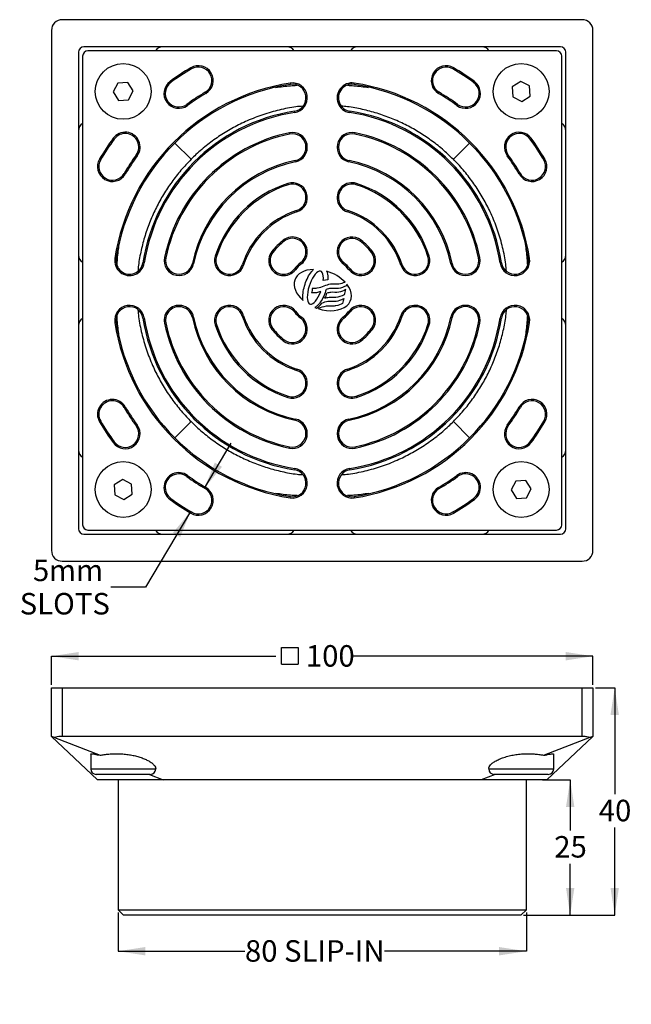
# Model space of a CAD drawing. Units: millimetres. Extents: x 139 to 365, y 46 to 410.
import ezdxf

# ---------------------------------------------------------------- set-up
doc = ezdxf.new("R2010")
doc.units = ezdxf.units.MM
doc.header["$LTSCALE"] = 2
doc.layers.add('DIMENSIONS', color=7, linetype='Continuous')
doc.styles.add('SLDTEXTSTYLE0', font='TXT', dxfattribs={"width": 0.7})
doc.dimstyles.new('SLDDIMSTYLE0', dxfattribs={"dimtxt": 10.075333, "dimasz": 4.233333, "dimexe": 0, "dimexo": 0.0625, "dimgap": 2.518833, "dimtad": 0, "dimtih": 1, "dimtoh": 1, "dimdec": 0, "dimlfac": 0.5, "dimrnd": 1e-09, "dimzin": 12, "dimdsep": 46, "dimtxsty": 'SLDTEXTSTYLE0', "dimsah": 1, "dimcen": 0.09, "dimadec": 0, "dimazin": 3, "dimtfac": 1, "dimtdec": 0, "dimtmove": 0, "dimatfit": 0, "dimfxl": 0, "dimfrac": 2, "dimtolj": 1, "dimtzin": 12, "dimarcsym": 0})
doc.dimstyles.new('SLDDIMSTYLE1', dxfattribs={"dimtxt": 10.075333, "dimasz": 4.233333, "dimexe": 0, "dimexo": 0.0625, "dimgap": 2.518833, "dimtad": 0, "dimtih": 1, "dimtoh": 1, "dimdec": 0, "dimlfac": 0.5, "dimrnd": 1e-09, "dimzin": 12, "dimdsep": 46, "dimtxsty": 'SLDTEXTSTYLE0', "dimsah": 1, "dimcen": 0.09, "dimadec": 0, "dimazin": 3, "dimtfac": 1, "dimtdec": 0, "dimtofl": 0, "dimtmove": 0, "dimatfit": 3, "dimfxl": 0, "dimfrac": 2, "dimtolj": 1, "dimtzin": 12, "dimarcsym": 0})

# ---------------------------------------------------------------- blocks, each defined once
blk = doc.blocks.new('_D')
at = {"layer": 'DIMENSIONS'}
for p, q in [((207.47, 237.12), (217.39, 253.77)), ((202.34, 228.51), (185.65, 200.5)), ((185.65, 200.5), (172.95, 200.5))]:
    blk.add_line(p, q, dxfattribs=at)
for points in [[(207.47, 237.12), (213.96, 244.99), (211.3, 246.57)], [(202.34, 228.51), (195.85, 220.65), (198.52, 219.06)]]:
    blk.add_solid(points, dxfattribs=at)
at = {"layer": 'DIMENSIONS', "attachment_point": 1, "style": 'SLDTEXTSTYLE0'}
for s, insert, char_height in [('5', (144.13, 210.73), 7.94), ('mm', (150.01, 210.73), 7.938), ('SLOTS', (139.24, 198.41), 7.938)]:
    blk.add_mtext(s, dxfattribs=dict(at, insert=insert, char_height=char_height))
blk = doc.blocks.new('_D_1')
at = {"layer": 'DIMENSIONS'}
for p, q in [((332.38, 129.43), (342.56, 129.43)), ((342.56, 129.43), (342.56, 110.72)), ((342.56, 79.43), (342.56, 98.4)), ((325.37, 79.43), (342.56, 79.43))]:
    blk.add_line(p, q, dxfattribs=at)
for points in [[(342.56, 129.43), (341.01, 119.35), (344.11, 119.35)], [(342.56, 79.43), (344.11, 89.51), (341.01, 89.51)]]:
    blk.add_solid(points, dxfattribs=at)
at = {"layer": 'DIMENSIONS', "insert": (336.68, 108.63), "char_height": 7.938, "attachment_point": 1, "style": 'SLDTEXTSTYLE0'}
blk.add_mtext('25', dxfattribs=at)
blk = doc.blocks.new('_D_2')
at = {"layer": 'DIMENSIONS'}
for p, q in [((351.97, 163.43), (359, 163.43)), ((359, 163.43), (359, 124.11)), ((359, 79.43), (359, 111.79)), ((325.37, 79.43), (359, 79.43))]:
    blk.add_line(p, q, dxfattribs=at)
for points in [[(359, 163.43), (357.45, 153.35), (360.55, 153.35)], [(359, 79.43), (360.55, 89.51), (357.45, 89.51)]]:
    blk.add_solid(points, dxfattribs=at)
at = {"layer": 'DIMENSIONS', "insert": (353.12, 122.03), "char_height": 7.938, "attachment_point": 1, "style": 'SLDTEXTSTYLE0'}
blk.add_mtext('40', dxfattribs=at)
blk = doc.blocks.new('_D_3')
at = {"layer": 'DIMENSIONS'}
for p, q in [((175.57, 80.43), (175.57, 66.1)), ((326.37, 80.43), (326.37, 66.1)), ((175.57, 66.1), (222.44, 66.1)), ((326.37, 66.1), (273.98, 66.1))]:
    blk.add_line(p, q, dxfattribs=at)
for points in [[(175.57, 66.1), (185.65, 64.55), (185.65, 67.65)], [(326.37, 66.1), (316.3, 67.65), (316.3, 64.55)]]:
    blk.add_solid(points, dxfattribs=at)
at = {"layer": 'DIMENSIONS', "insert": (222.44, 70.17), "char_height": 7.938, "attachment_point": 1, "style": 'SLDTEXTSTYLE0'}
blk.add_mtext('80 SLIP-IN', dxfattribs=at)
blk = doc.blocks.new('SW_SYMBOL_MOD_BOX')
at = {"layer": 'DIMENSIONS', "color": 0}
for p, q in [((400, 400), (400, 1600)), ((400, 1600), (1600, 1600)), ((1600, 1600), (1600, 400)), ((400, 400), (1600, 400))]:
    blk.add_line(p, q, dxfattribs=at)
blk = doc.blocks.new('_D_4')
at = {"layer": 'DIMENSIONS'}
for p, q in [((150.97, 164.43), (150.97, 175.06)), ((150.97, 175.06), (233.85, 175.06)), ((350.97, 175.06), (262.57, 175.06)), ((350.97, 164.43), (350.97, 175.06))]:
    blk.add_line(p, q, dxfattribs=at)
for points in [[(150.97, 175.06), (161.05, 173.51), (161.05, 176.61)], [(350.97, 175.06), (340.9, 176.61), (340.9, 173.51)]]:
    blk.add_solid(points, dxfattribs=at)
at = {"layer": 'DIMENSIONS', "xscale": 0.005115987592219986, "yscale": 0.005115987592219986, "zscale": 0.005115987592219986}
blk.add_blockref('SW_SYMBOL_MOD_BOX', (233.85, 170.05), dxfattribs=at)
at = {"layer": 'DIMENSIONS', "insert": (244.94, 179.14), "char_height": 7.938, "attachment_point": 1, "style": 'SLDTEXTSTYLE0'}
blk.add_mtext('100', dxfattribs=at)

msp = doc.modelspace()

# ---------------------------------------------------------------- linework, layer by layer
at = {"color": 7, "linetype": 'Continuous', "lineweight": 25}
for p, q in [((346.97, 410.14), (154.97, 410.14)), ((150.97, 406.14), (150.97, 214.14)), ((350.97, 214.14), (350.97, 406.14)), ((338.97, 400.14), (162.97, 400.14)), ((160.97, 398.14), (160.97, 222.14)), ((162.47, 396.64), (162.47, 223.63)), ((337.48, 398.64), (164.46, 398.64)), ((339.47, 223.63), (339.47, 396.64)), ((340.97, 222.14), (340.97, 398.14)), ((202.42, 392.37), (202.66, 391.95)), ((299.52, 392.37), (299.28, 391.95)), ((175.46, 386.74), (173.78, 383.45)), ((179.15, 386.93), (175.46, 386.74)), ((181.16, 383.83), (179.15, 386.93)), ((195.06, 386.95), (194.77, 387.35)), ((239.13, 386.73), (239.2, 386.24)), ((262.74, 386.24), (262.81, 386.73)), ((307.17, 387.35), (306.89, 386.95)), ((324.28, 387.33), (321.18, 385.32)), ((327.57, 385.65), (324.28, 387.33)), ((327.76, 381.95), (327.57, 385.65)), ((173.78, 383.45), (175.79, 380.35)), ((179.48, 380.53), (181.16, 383.83)), ((208.01, 382.9), (207.76, 383.32)), ((294.18, 383.32), (293.93, 382.9)), ((321.18, 385.32), (321.37, 381.63)), ((324.66, 379.95), (327.76, 381.95)), ((175.79, 380.35), (179.48, 380.53)), ((200.96, 378.85), (201.24, 378.45)), ((300.99, 378.85), (300.7, 378.45)), ((321.37, 381.63), (324.66, 379.95)), ((240.81, 375.86), (240.74, 376.34)), ((261.2, 376.34), (261.13, 375.86)), ((238.85, 368.39), (238.95, 367.91)), ((262.99, 367.91), (263.09, 368.39)), ((174.15, 366.05), (173.76, 366.34)), ((196.56, 364.55), (202.54, 358.57)), ((305.39, 364.55), (299.41, 358.57)), ((328.18, 366.34), (327.79, 366.05)), ((182.65, 359.86), (182.26, 360.15)), ((319.68, 360.15), (319.29, 359.86)), ((169.15, 358.44), (168.73, 358.69)), ((241.09, 357.62), (240.99, 358.1)), ((260.95, 358.1), (260.85, 357.62)), ((333.21, 358.69), (332.79, 358.44)), ((178.21, 353.1), (177.79, 353.35)), ((324.15, 353.35), (323.73, 353.1)), ((238.29, 349.65), (238.44, 349.19)), ((263.5, 349.19), (263.65, 349.65)), ((241.65, 339.18), (241.5, 339.64)), ((260.44, 339.64), (260.29, 339.18)), ((236.61, 328.74), (236.91, 328.35)), ((265.03, 328.35), (265.33, 328.74)), ((232.76, 324.2), (232.37, 324.5)), ((269.57, 324.5), (269.19, 324.2)), ((174.86, 321.9), (174.38, 321.98)), ((184.77, 320.37), (185.25, 320.3)), ((193.2, 322.16), (192.72, 322.26)), ((203.01, 320.12), (203.49, 320.02)), ((211.92, 322.67), (211.46, 322.82)), ((243.33, 320.03), (243.03, 320.42)), ((258.91, 320.42), (258.61, 320.03)), ((290.49, 322.82), (290.02, 322.67)), ((298.45, 320.02), (298.93, 320.12)), ((309.22, 322.26), (308.75, 322.16)), ((316.69, 320.3), (317.17, 320.37)), ((327.56, 321.98), (327.08, 321.9)), ((221.47, 319.6), (221.93, 319.46)), ((240.69, 318.07), (241.08, 317.78)), ((260.86, 317.78), (261.25, 318.07)), ((280.01, 319.46), (280.48, 319.6)), ((253.06, 314.05), (251.38, 313.76)), ((260.09, 312.42), (259.93, 311.86)), ((240.69, 302.2), (241.08, 302.5)), ((260.86, 302.5), (261.25, 302.2)), ((174.86, 298.37), (174.38, 298.3)), ((184.77, 299.9), (185.25, 299.98)), ((203.01, 300.16), (203.49, 300.26)), ((221.47, 300.67), (221.93, 300.82)), ((243.33, 300.24), (243.03, 299.86)), ((258.91, 299.86), (258.61, 300.24)), ((280.01, 300.82), (280.48, 300.67)), ((298.45, 300.26), (298.93, 300.16)), ((316.69, 299.98), (317.17, 299.9)), ((327.56, 298.3), (327.08, 298.37)), ((193.2, 298.12), (192.72, 298.02)), ((211.92, 297.6), (211.46, 297.46)), ((232.76, 296.07), (232.37, 295.78)), ((269.57, 295.78), (269.19, 296.07)), ((290.49, 297.46), (290.02, 297.6)), ((309.22, 298.02), (308.75, 298.12)), ((236.61, 291.53), (236.91, 291.92)), ((265.03, 291.92), (265.33, 291.53)), ((241.65, 281.09), (241.5, 280.63)), ((260.44, 280.63), (260.29, 281.09)), ((238.29, 270.62), (238.44, 271.08)), ((263.5, 271.08), (263.65, 270.62)), ((177.79, 266.93), (178.21, 267.17)), ((324.15, 266.93), (323.73, 267.17)), ((168.73, 261.58), (169.15, 261.83)), ((241.09, 262.65), (240.99, 262.18)), ((260.95, 262.18), (260.85, 262.65)), ((333.21, 261.58), (332.79, 261.83)), ((182.26, 260.12), (182.65, 260.41)), ((196.56, 255.72), (202.53, 261.7)), ((305.38, 255.72), (299.41, 261.7)), ((319.68, 260.12), (319.29, 260.41)), ((173.76, 253.93), (174.15, 254.22)), ((238.85, 251.88), (238.95, 252.36)), ((262.99, 252.36), (263.09, 251.88)), ((328.18, 253.93), (327.79, 254.22)), ((240.81, 244.42), (240.74, 243.94)), ((261.2, 243.94), (261.13, 244.42)), ((177.28, 240.33), (174.18, 238.32)), ((180.57, 238.65), (177.28, 240.33)), ((200.96, 241.42), (201.24, 241.82)), ((300.99, 241.42), (300.7, 241.82)), ((174.18, 238.32), (174.37, 234.63)), ((180.76, 234.95), (180.57, 238.65)), ((207.76, 236.95), (208.01, 237.37)), ((294.18, 236.95), (293.93, 237.37)), ((322.46, 239.74), (320.78, 236.45)), ((320.78, 236.45), (322.79, 233.35)), ((326.15, 239.93), (322.46, 239.74)), ((328.16, 236.83), (326.15, 239.93)), ((326.48, 233.53), (328.16, 236.83)), ((174.37, 234.63), (177.66, 232.95)), ((177.66, 232.95), (180.76, 234.95)), ((194.77, 232.93), (195.06, 233.32)), ((239.13, 233.55), (239.2, 234.03)), ((262.74, 234.03), (262.81, 233.55)), ((307.17, 232.93), (306.89, 233.32)), ((322.79, 233.35), (326.48, 233.53)), ((202.42, 227.9), (202.66, 228.32)), ((299.52, 227.9), (299.28, 228.32)), ((162.97, 220.14), (338.97, 220.14)), ((164.46, 221.64), (337.48, 221.64)), ((154.97, 210.14), (346.97, 210.14)), ((150.97, 145.43), (150.97, 163.43)), ((150.97, 163.43), (154.97, 163.43)), ((154.97, 163.43), (154.97, 145.43)), ((154.97, 163.43), (346.97, 163.43)), ((346.97, 145.43), (346.97, 163.43)), ((346.97, 163.43), (350.97, 163.43)), ((350.97, 163.43), (350.97, 145.43)), ((150.97, 145.43), (167.99, 129.43)), ((152.14, 144.98), (168.99, 138.45)), ((346.97, 145.43), (154.97, 145.43)), ((349.8, 144.98), (332.96, 138.45)), ((333.95, 129.43), (350.97, 145.43)), ((165.47, 138.94), (165.47, 133.43)), ((336.47, 133.43), (336.47, 138.93)), ((187.47, 131.43), (167.47, 131.43)), ((187.12, 131.43), (192.28, 129.43)), ((189.47, 133.43), (189.47, 133.55)), ((314.82, 131.43), (309.66, 129.43)), ((312.47, 133.55), (312.47, 133.43)), ((334.47, 131.43), (314.47, 131.43)), ((175.57, 129.43), (175.57, 81.43)), ((326.37, 81.43), (326.37, 129.43)), ((175.57, 81.43), (177.57, 79.43)), ((175.57, 81.43), (326.37, 81.43)), ((324.37, 79.43), (326.37, 81.43)), ((324.37, 79.43), (177.57, 79.43))]:
    msp.add_line(p, q, dxfattribs=at)
at = {"color": 8, "linetype": 'Continuous', "lineweight": 25}
for p, q in [((165.47, 133.43), (189.47, 133.43)), ((312.47, 133.43), (336.47, 133.43))]:
    msp.add_line(p, q, dxfattribs=at)
at = {"color": 7, "linetype": 'Continuous', "lineweight": 25}
for centre in [(177.47, 383.64), (324.47, 383.64), (177.47, 236.64), (324.47, 236.64)]:
    msp.add_circle(centre, 10.3, dxfattribs=at)
for centre, radius, start, end in [((154.97, 406.14), 4, 90, 180), ((346.97, 406.14), 4, 0, 90), ((162.97, 398.14), 2, 90, 180), ((191.97, 397.14), 3, 90, 150), ((237.97, 397.14), 3, 30, 90), ((263.97, 397.14), 3, 90, 150), ((309.97, 397.14), 3, 30, 90), ((338.97, 398.14), 2, 0, 90), ((205.21, 387.64), 5.5, 300.5584, 120.5584), ((296.73, 387.64), 5.5, 59.4416, 239.4416), ((250.97, 310.14), 95.5, 120.5584, 126.051), ((250.97, 310.14), 95.01, 120.5584, 126.051), ((205.21, 387.64), 5.01, 300.5584, 120.5584), ((296.73, 387.64), 5.01, 59.4416, 239.4416), ((250.97, 310.14), 95.01, 53.949, 59.4416), ((250.97, 310.14), 95.5, 53.949, 59.4416), ((250.97, 310.14), 77.5, 98.7879, 171.2121), ((250.97, 310.14), 77.01, 98.7879, 171.2121), ((198.01, 382.9), 5.5, 126.051, 306.051), ((198.01, 382.9), 5.01, 126.051, 306.051), ((239.97, 381.29), 5.5, 278.7879, 98.7879), ((239.97, 381.29), 5.01, 278.7879, 98.7879), ((261.97, 381.29), 5.5, 81.2121, 261.2121), ((261.97, 381.29), 5.01, 81.2121, 261.2121), ((250.97, 310.14), 77.01, 8.7879, 81.2121), ((250.97, 310.14), 77.5, 8.7879, 81.2121), ((303.94, 382.9), 5.5, 233.949, 53.949), ((303.94, 382.9), 5.01, 233.949, 53.949), ((250.97, 310.14), 84.99, 120.5584, 126.051), ((250.97, 310.14), 84.5, 120.5584, 126.051), ((250.97, 310.14), 84.5, 53.949, 59.4416), ((250.97, 310.14), 84.99, 53.949, 59.4416), ((250.97, 310.14), 66.99, 98.7879, 171.2121), ((250.97, 310.14), 66.5, 98.7879, 171.2121), ((250.97, 310.14), 66.5, 8.7879, 81.2121), ((250.97, 310.14), 66.99, 8.7879, 81.2121), ((163.97, 369.14), 3, 120, 180), ((337.97, 369.14), 3, 0, 60), ((178.21, 363.1), 5.5, 323.949, 143.949), ((178.21, 363.1), 5.01, 323.949, 143.949), ((250.97, 310.14), 59.5, 101.7536, 168.2464), ((250.97, 310.14), 59.01, 101.7536, 168.2464), ((239.97, 363), 5.5, 281.7536, 101.7536), ((239.97, 363), 5.01, 281.7536, 101.7536), ((261.97, 363), 5.5, 78.2464, 258.2464), ((261.97, 363), 5.01, 78.2464, 258.2464), ((250.97, 310.14), 59.01, 11.7536, 78.2464), ((250.97, 310.14), 59.5, 11.7536, 78.2464), ((323.74, 363.1), 5.5, 36.051, 216.051), ((323.74, 363.1), 5.01, 36.051, 216.051), ((250.97, 310.14), 95.5, 143.949, 149.4416), ((250.97, 310.14), 95.01, 143.949, 149.4416), ((250.97, 310.14), 95.01, 30.5584, 36.051), ((250.97, 310.14), 95.5, 30.5584, 36.051), ((250.97, 310.14), 84.99, 143.949, 149.4416), ((250.97, 310.14), 84.99, 30.5584, 36.051), ((173.47, 355.89), 5.5, 149.4416, 329.4416), ((173.47, 355.89), 5.01, 149.4416, 329.4416), ((250.97, 310.14), 84.5, 143.949, 149.4416), ((250.97, 310.14), 48.99, 101.7536, 168.2464), ((250.97, 310.14), 48.5, 101.7536, 168.2464), ((250.97, 310.14), 48.5, 11.7536, 78.2464), ((250.97, 310.14), 48.99, 11.7536, 78.2464), ((250.97, 310.14), 84.5, 30.5584, 36.051), ((328.47, 355.89), 5.5, 210.5584, 30.5584), ((328.47, 355.89), 5.01, 210.5584, 30.5584), ((250.97, 310.14), 41.5, 107.7916, 162.2084), ((250.97, 310.14), 41.01, 107.7916, 162.2084), ((239.97, 344.41), 5.5, 287.7916, 107.7916), ((239.97, 344.41), 5.01, 287.7916, 107.7916), ((261.97, 344.41), 5.5, 72.2084, 252.2084), ((261.97, 344.41), 5.01, 72.2084, 252.2084), ((250.97, 310.14), 41.01, 17.7916, 72.2084), ((250.97, 310.14), 41.5, 17.7916, 72.2084), ((250.97, 310.14), 30.99, 107.7916, 162.2084), ((250.97, 310.14), 30.5, 107.7916, 162.2084), ((250.97, 310.14), 30.5, 17.7916, 72.2084), ((250.97, 310.14), 30.99, 17.7916, 72.2084), ((250.97, 310.14), 23.5, 127.6699, 142.3301), ((250.97, 310.14), 23.01, 127.6699, 142.3301), ((239.97, 324.38), 5.5, 307.6699, 127.6699), ((239.97, 324.38), 5.01, 307.6699, 127.6699), ((261.97, 324.38), 5.5, 52.3301, 232.3301), ((261.97, 324.38), 5.01, 52.3301, 232.3301), ((250.97, 310.14), 23.01, 37.6699, 52.3301), ((250.97, 310.14), 23.5, 37.6699, 52.3301), ((236.72, 321.14), 5.5, 142.3301, 322.3301), ((236.72, 321.14), 5.01, 142.3301, 322.3301), ((265.22, 321.14), 5.5, 217.6699, 37.6699), ((265.22, 321.14), 5.01, 217.6699, 37.6699), ((163.97, 323.14), 3, 180, 240), ((179.82, 321.14), 5.5, 171.2121, 351.2121), ((179.82, 321.14), 5.01, 171.2121, 351.2121), ((198.1, 321.14), 5.5, 168.2464, 348.2464), ((198.1, 321.14), 5.01, 168.2464, 348.2464), ((216.69, 321.14), 5.5, 162.2084, 342.2084), ((216.69, 321.14), 5.01, 162.2084, 342.2084), ((250.97, 310.14), 12.99, 127.6699, 142.3301), ((250.97, 310.14), 12.5, 127.6699, 142.3301), ((250.97, 310.14), 12.5, 37.6699, 52.3301), ((250.97, 310.14), 12.99, 37.6699, 52.3301), ((285.25, 321.14), 5.5, 197.7916, 17.7916), ((285.25, 321.14), 5.01, 197.7916, 17.7916), ((303.84, 321.14), 5.5, 191.7536, 11.7536), ((303.84, 321.14), 5.01, 191.7536, 11.7536), ((322.13, 321.14), 5.5, 188.7879, 8.7879), ((322.13, 321.14), 5.01, 188.7879, 8.7879), ((337.97, 323.14), 3, 300, 0), ((266.04, 305.64), 19.36, 163.9305, 169.3505), ((247.89, 309.85), 4.8, 327.7017, 351.1165), ((244.63, 313.52), 15.39, 341.3614, 348.5311), ((245.58, 309.1), 6.4, 301.0075, 325.2964), ((276.4, 301.42), 18.4, 161.7928, 167.6625), ((179.82, 299.14), 5.5, 8.7879, 188.7879), ((179.82, 299.14), 5.01, 8.7879, 188.7879), ((198.1, 299.14), 5.5, 11.7536, 191.7536), ((198.1, 299.14), 5.01, 11.7536, 191.7536), ((216.69, 299.14), 5.5, 17.7916, 197.7916), ((216.69, 299.14), 5.01, 17.7916, 197.7916), ((236.72, 299.14), 5.5, 37.6699, 217.6699), ((236.72, 299.14), 5.01, 37.6699, 217.6699), ((250.97, 310.14), 12.99, 217.6699, 232.3301), ((250.97, 310.14), 12.5, 217.6699, 232.3301), ((250.97, 310.14), 12.5, 307.6699, 322.3301), ((250.97, 310.14), 12.99, 307.6699, 322.3301), ((265.22, 299.14), 5.5, 322.3301, 142.3301), ((265.22, 299.14), 5.01, 322.3301, 142.3301), ((285.25, 299.14), 5.5, 342.2084, 162.2084), ((285.25, 299.14), 5.01, 342.2084, 162.2084), ((303.84, 299.14), 5.5, 348.2464, 168.2464), ((303.84, 299.14), 5.01, 348.2464, 168.2464), ((322.13, 299.14), 5.5, 351.2121, 171.2121), ((322.13, 299.14), 5.01, 351.2121, 171.2121), ((163.97, 297.14), 3, 120, 180), ((250.97, 310.14), 77.5, 188.7879, 261.2121), ((250.97, 310.14), 77.01, 188.7879, 261.2121), ((250.97, 310.14), 66.99, 188.7879, 261.2121), ((250.97, 310.14), 66.5, 188.7879, 261.2121), ((250.97, 310.14), 48.99, 191.7536, 258.2464), ((250.97, 310.14), 48.5, 191.7536, 258.2464), ((250.97, 310.14), 30.99, 197.7916, 252.2084), ((250.97, 310.14), 30.5, 197.7916, 252.2084), ((239.97, 295.89), 5.5, 232.3301, 52.3301), ((239.97, 295.89), 5.01, 232.3301, 52.3301), ((261.97, 295.89), 5.5, 127.6699, 307.6699), ((261.97, 295.89), 5.01, 127.6699, 307.6699), ((250.97, 310.14), 30.5, 287.7916, 342.2084), ((250.97, 310.14), 30.99, 287.7916, 342.2084), ((250.97, 310.14), 48.5, 281.7536, 348.2464), ((250.97, 310.14), 48.99, 281.7536, 348.2464), ((250.97, 310.14), 66.5, 278.7879, 351.2121), ((250.97, 310.14), 66.99, 278.7879, 351.2121), ((250.97, 310.14), 77.01, 278.7879, 351.2121), ((250.97, 310.14), 77.5, 278.7879, 351.2121), ((337.97, 297.14), 3, 0, 60), ((250.97, 310.14), 59.5, 191.7536, 258.2464), ((250.97, 310.14), 59.01, 191.7536, 258.2464), ((250.97, 310.14), 41.5, 197.7916, 252.2084), ((250.97, 310.14), 41.01, 197.7916, 252.2084), ((250.97, 310.14), 23.5, 217.6699, 232.3301), ((250.97, 310.14), 23.01, 217.6699, 232.3301), ((250.97, 310.14), 59.01, 281.7536, 348.2464), ((250.97, 310.14), 59.5, 281.7536, 348.2464), ((250.97, 310.14), 41.01, 287.7916, 342.2084), ((250.97, 310.14), 41.5, 287.7916, 342.2084), ((250.97, 310.14), 23.01, 307.6699, 322.3301), ((250.97, 310.14), 23.5, 307.6699, 322.3301), ((239.97, 275.86), 5.5, 252.2084, 72.2084), ((239.97, 275.86), 5.01, 252.2084, 72.2084), ((261.97, 275.86), 5.5, 107.7916, 287.7916), ((261.97, 275.86), 5.01, 107.7916, 287.7916), ((173.47, 264.38), 5.5, 30.5584, 210.5584), ((173.47, 264.38), 5.01, 30.5584, 210.5584), ((328.47, 264.38), 5.5, 329.4416, 149.4416), ((328.47, 264.38), 5.01, 329.4416, 149.4416), ((250.97, 310.14), 84.99, 210.5584, 216.051), ((250.97, 310.14), 84.5, 210.5584, 216.051), ((250.97, 310.14), 84.5, 323.949, 329.4416), ((250.97, 310.14), 84.99, 323.949, 329.4416), ((250.97, 310.14), 95.01, 210.5584, 216.051), ((239.97, 257.27), 5.5, 258.2464, 78.2464), ((239.97, 257.27), 5.01, 258.2464, 78.2464), ((261.97, 257.27), 5.5, 101.7536, 281.7536), ((261.97, 257.27), 5.01, 101.7536, 281.7536), ((250.97, 310.14), 95.01, 323.949, 329.4416), ((250.97, 310.14), 95.5, 210.5584, 216.051), ((178.21, 257.17), 5.5, 216.051, 36.051), ((178.21, 257.17), 5.01, 216.051, 36.051), ((323.74, 257.17), 5.5, 143.949, 323.949), ((323.74, 257.17), 5.01, 143.949, 323.949), ((250.97, 310.14), 95.5, 323.949, 329.4416), ((163.97, 251.14), 3, 180, 240), ((337.97, 251.14), 3, 300, 0), ((239.97, 238.98), 5.5, 261.2121, 81.2121), ((239.97, 238.98), 5.01, 261.2121, 81.2121), ((261.97, 238.98), 5.5, 98.7879, 278.7879), ((261.97, 238.98), 5.01, 98.7879, 278.7879), ((198.01, 237.37), 5.5, 53.949, 233.949), ((198.01, 237.37), 5.01, 53.949, 233.949), ((250.97, 310.14), 84.99, 233.949, 239.4416), ((250.97, 310.14), 84.5, 233.949, 239.4416), ((250.97, 310.14), 84.5, 300.5584, 306.051), ((250.97, 310.14), 84.99, 300.5584, 306.051), ((303.94, 237.37), 5.5, 306.051, 126.051), ((303.94, 237.37), 5.01, 306.051, 126.051), ((205.21, 232.64), 5.5, 239.4416, 59.4416), ((205.21, 232.64), 5.01, 239.4416, 59.4416), ((296.73, 232.64), 5.5, 120.5584, 300.5584), ((296.73, 232.64), 5.01, 120.5584, 300.5584), ((250.97, 310.14), 95.5, 233.949, 239.4416), ((250.97, 310.14), 95.01, 233.949, 239.4416), ((250.97, 310.14), 95.01, 300.5584, 306.051), ((250.97, 310.14), 95.5, 300.5584, 306.051), ((162.97, 222.14), 2, 180, 270), ((338.97, 222.14), 2, 270, 0), ((191.97, 223.14), 3, 210, 270), ((237.97, 223.14), 3, 270, 330), ((263.97, 223.14), 3, 210, 270), ((309.97, 223.14), 3, 270, 330), ((154.97, 214.14), 4, 180, 270), ((346.97, 214.14), 4, 270, 0), ((167.47, 133.43), 2, 180, 270), ((187.47, 133.43), 2, 270, 0), ((314.47, 133.43), 2, 180, 270), ((334.47, 133.43), 2, 270, 0)]:
    msp.add_arc(centre, radius, start, end, dxfattribs=at)
for centre, major_axis, ratio, start_param, end_param in [((164.48, 396.63), (-1.42, 1.42), 0.992433, 5.501585, 7.064785), ((337.46, 396.63), (1.42, 1.42), 0.992433, 5.501585, 7.064785), ((251.18, 310.29), (-10.31, 3.77), 0.643176, 5.267745, 7.324938), ((248.44, 311.17), (1.95, 6.07), 0.369966, 5.268735, 10.871574), ((251.18, 310.29), (-10.31, 3.77), 0.643176, 4.049184, 4.808947), ((251.18, 310.29), (-10.31, 3.77), 0.643176, 1.638958, 3.942005), ((251.18, 310.29), (-10.31, 3.77), 0.643176, 1.52533, 1.582676), ((164.48, 223.64), (-1.42, -1.42), 0.992433, 5.501585, 7.064785), ((337.46, 223.64), (1.42, -1.42), 0.992433, 5.501585, 7.064785)]:
    msp.add_ellipse(centre, major_axis=major_axis, ratio=ratio, start_param=start_param, end_param=end_param, dxfattribs=at)
at = {"color": 8, "linetype": 'Continuous', "lineweight": 25}
for points, knots in [([(233.76, 385.12), (235.59, 385.36), (238.2, 385.72), (240.84, 385.87), (241.63, 385.92)], [0, 0, 0, 0, 0.697964, 1, 1, 1, 1]), ([(260.27, 385.92), (261.08, 385.87), (263.7, 385.72), (266.31, 385.37), (268.11, 385.12)], [0, 0, 0, 0, 0.308484, 1, 1, 1, 1]), ([(175.19, 319.43), (175.23, 320.24), (175.39, 322.87), (175.74, 325.48), (175.98, 327.28)], [0, 0, 0, 0, 0.308484, 1, 1, 1, 1]), ([(325.95, 327.34), (326.2, 325.52), (326.55, 322.91), (326.71, 320.27), (326.75, 319.48)], [0, 0, 0, 0, 0.697964, 1, 1, 1, 1]), ([(175.99, 292.93), (175.74, 294.75), (175.39, 297.37), (175.23, 300), (175.19, 300.8)], [0, 0, 0, 0, 0.697964, 1, 1, 1, 1]), ([(326.76, 300.84), (326.71, 300.03), (326.56, 297.4), (326.2, 294.8), (325.96, 292.99)], [0, 0, 0, 0, 0.308484, 1, 1, 1, 1]), ([(241.68, 234.35), (240.87, 234.4), (238.24, 234.55), (235.63, 234.9), (233.83, 235.15)], [0, 0, 0, 0, 0.308484, 1, 1, 1, 1]), ([(268.18, 235.16), (266.35, 234.91), (263.74, 234.55), (261.11, 234.4), (260.31, 234.35)], [0, 0, 0, 0, 0.697964, 1, 1, 1, 1])]:
    msp.add_open_spline(points, degree=3, knots=knots, dxfattribs=at)
at = {"color": 7, "linetype": 'Continuous', "lineweight": 25}
for points, knots in [([(243.85, 378.19), (242.98, 378.12), (240.02, 377.87), (235.07, 376.84), (229.06, 375.14), (223.42, 372.94), (218.15, 370.35), (213.27, 367.41), (208.64, 364.08), (205.09, 361.07), (203.13, 359.16), (202.54, 358.57)], [0, 0, 0, 0, 0.05541, 0.18977, 0.324471, 0.458904, 0.580606, 0.702745, 0.824875, 0.946564, 1, 1, 1, 1]), ([(299.4, 358.58), (298.08, 359.84), (295.42, 362.38), (291.06, 365.76), (286.48, 368.8), (281.64, 371.47), (276.56, 373.75), (271.27, 375.64), (265.83, 377.06), (261.41, 377.94), (258.78, 378.14), (258.04, 378.2)], [0, 0, 0, 0, 0.117202, 0.2348, 0.352403, 0.469612, 0.590136, 0.711086, 0.831983, 0.952436, 1, 1, 1, 1]), ([(202.53, 358.57), (201.26, 357.24), (198.73, 354.58), (195.35, 350.22), (192.31, 345.64), (189.63, 340.8), (187.35, 335.73), (185.47, 330.44), (184.05, 325), (183.17, 320.58), (182.96, 317.95), (182.91, 317.21)], [0, 0, 0, 0, 0.117202, 0.2348, 0.352403, 0.469612, 0.590136, 0.711086, 0.831983, 0.952436, 1, 1, 1, 1]), ([(319.03, 317.26), (318.95, 318.13), (318.71, 321.09), (317.67, 326.04), (315.98, 332.05), (313.78, 337.69), (311.18, 342.96), (308.25, 347.84), (304.91, 352.47), (301.91, 356.02), (299.99, 357.97), (299.41, 358.57)], [0, 0, 0, 0, 0.05541, 0.18977, 0.324471, 0.458904, 0.580606, 0.702745, 0.824875, 0.946564, 1, 1, 1, 1]), ([(243.88, 306.47), (243.84, 306.75), (243.75, 307.78), (243.9, 309.76), (244.56, 312.43), (245.61, 314.98), (246.7, 316.75), (247.48, 317.61), (247.77, 317.89), (247.8, 317.91)], [0.567172, 0.567172, 0.567172, 0.567172, 0.715994, 1.108693, 1.501392, 1.894092, 2.286791, 2.48314, 2.505017, 2.505017, 2.505017, 2.505017]), ([(252.6, 317.25), (252.61, 317.22), (252.77, 316.86), (252.98, 316.14), (253.09, 315.1), (253.08, 314.38), (253.06, 314.05)], [5.3400924, 5.3400924, 5.3400924, 5.3400924, 5.3578978, 5.5542473, 5.7505969, 5.9082916, 5.9082916, 5.9082916, 5.9082916]), ([(247.44, 311), (248.01, 311), (249.49, 310.98), (251.65, 311.78), (254.23, 312.82), (256.94, 312.4), (258.68, 312.96), (259.43, 313.19)], [0, 0, 0, 0, 0.139178, 0.35735, 0.556652, 0.809347, 1, 1, 1, 1]), ([(250.42, 309.7), (249.89, 309.52), (248.79, 309.17), (247.63, 309.2), (247.02, 309.22)], [0, 0, 0, 0, 0.1249084, 0.2607407, 0.2607407, 0.2607407, 0.2607407]), ([(252.42, 310.48), (252.36, 310.29), (252.04, 309.23), (251.27, 307.35), (250.18, 305.58), (249.18, 304.48), (248.61, 304.03), (248.29, 303.85), (248.28, 303.84)], [3.531715, 3.531715, 3.531715, 3.531715, 3.614352, 4.007051, 4.39975, 4.5961, 4.792449, 4.795026, 4.795026, 4.795026, 4.795026]), ([(259.93, 311.86), (258.95, 311.43), (257.08, 310.61), (254.43, 311.1), (252.97, 310.66), (252.42, 310.48)], [0.4196095, 0.4196095, 0.4196095, 0.4196095, 0.6549592, 0.8701867, 1, 1, 1, 1]), ([(259.72, 310.46), (258.86, 310.05), (257.09, 309.19), (254.58, 309.6), (253.13, 309.23), (252.63, 309.11)], [0, 0, 0, 0, 0.384568, 0.792142, 1, 1, 1, 1]), ([(250.84, 305.46), (251.58, 305.76), (253.27, 306.44), (256.15, 305.82), (258, 306.72), (258.92, 307.17)], [0, 0, 0, 0, 0.281497, 0.64305, 1, 1, 1, 1]), ([(251.95, 307.28), (252.46, 307.43), (253.78, 307.81), (256.32, 307.44), (258.17, 308.19), (259.22, 308.61)], [0, 0, 0, 0, 0.211351, 0.55231, 1, 1, 1, 1]), ([(182.92, 303.01), (182.99, 302.15), (183.24, 299.19), (184.27, 294.24), (185.97, 288.22), (188.16, 282.58), (190.76, 277.32), (193.69, 272.43), (197.03, 267.8), (200.03, 264.26), (201.95, 262.3), (202.53, 261.7)], [0, 0, 0, 0, 0.05541, 0.18977, 0.324471, 0.458904, 0.580606, 0.702745, 0.824875, 0.946564, 1, 1, 1, 1]), ([(258.42, 305.35), (257.79, 305.01), (257.04, 304.6), (254.83, 304.29), (252.24, 304.51), (250.4, 303.79), (249.46, 303.42)], [0, 0, 0, 0, 0.399906, 0.472914, 0.730078, 1, 1, 1, 1]), ([(299.41, 261.7), (300.68, 263.03), (303.21, 265.69), (306.59, 270.05), (309.63, 274.63), (312.31, 279.47), (314.59, 284.54), (316.48, 289.83), (317.89, 295.27), (318.77, 299.7), (318.98, 302.32), (319.04, 303.07)], [0, 0, 0, 0, 0.117202, 0.2348, 0.352403, 0.469612, 0.590136, 0.711086, 0.831983, 0.952436, 1, 1, 1, 1]), ([(202.54, 261.7), (203.87, 260.43), (206.53, 257.89), (210.88, 254.52), (215.46, 251.48), (220.3, 248.8), (225.38, 246.52), (230.67, 244.63), (236.11, 243.21), (240.53, 242.33), (243.16, 242.13), (243.9, 242.07)], [0, 0, 0, 0, 0.117202, 0.2348, 0.352403, 0.469612, 0.590136, 0.711086, 0.831983, 0.952436, 1, 1, 1, 1]), ([(258.1, 242.08), (258.96, 242.15), (261.92, 242.4), (266.87, 243.43), (272.88, 245.13), (278.52, 247.33), (283.79, 249.93), (288.67, 252.86), (293.31, 256.19), (296.85, 259.2), (298.81, 261.11), (299.41, 261.7)], [0, 0, 0, 0, 0.05541, 0.18977, 0.324471, 0.458904, 0.580606, 0.702745, 0.824875, 0.946564, 1, 1, 1, 1]), ([(152.14, 144.98), (151.86, 145.08), (151.31, 145.29), (151, 145.42), (150.98, 145.43), (150.97, 145.43)], [0, 0, 0, 0, 0.420833, 0.842453, 1, 1, 1, 1]), ([(154.97, 145.43), (154.54, 145.41), (153.69, 145.38), (152.74, 145.18), (152.29, 145.03), (152.14, 144.98)], [0, 0, 0, 0, 0.402537, 0.804565, 1, 1, 1, 1]), ([(349.8, 144.98), (349.46, 145.08), (348.79, 145.29), (347.75, 145.42), (347.14, 145.43), (346.97, 145.43)], [0, 0, 0, 0, 0.420833, 0.842453, 1, 1, 1, 1]), ([(350.97, 145.43), (350.93, 145.41), (350.85, 145.38), (350.35, 145.18), (349.93, 145.03), (349.8, 144.98)], [0, 0, 0, 0, 0.402537, 0.804565, 1, 1, 1, 1]), ([(165.48, 138.94), (165.48, 138.94), (165.42, 139.01), (165.62, 139.04), (166.06, 139.03), (166.84, 138.91), (167.81, 138.71), (168.61, 138.54), (168.99, 138.45)], [0, 0, 0, 0, 0.009641, 0.214285, 0.418943, 0.620527, 0.822147, 1, 1, 1, 1]), ([(168.99, 138.45), (169.47, 138.55), (170.43, 138.74), (172.14, 138.94), (173.98, 139.04), (175.9, 139.05), (177.85, 138.93), (179.75, 138.69), (181.57, 138.35), (183.29, 137.9), (184.87, 137.35), (186.3, 136.71), (187.53, 136), (188.52, 135.24), (189.19, 134.47), (189.46, 133.9), (189.46, 133.62), (189.46, 133.55)], [0, 0, 0, 0, 0.067812, 0.135612, 0.20352, 0.271419, 0.337537, 0.403661, 0.469142, 0.534643, 0.602952, 0.671283, 0.74508, 0.818886, 0.897227, 0.975547, 1, 1, 1, 1]), ([(312.5, 133.55), (312.53, 133.77), (312.57, 134.2), (313.13, 134.94), (313.98, 135.7), (315.18, 136.46), (316.69, 137.2), (318.48, 137.85), (320.43, 138.37), (322.48, 138.74), (324.51, 138.96), (326.49, 139.05), (328.37, 139.03), (330.13, 138.91), (331.68, 138.71), (332.55, 138.54), (332.96, 138.45)], [0, 0, 0, 0, 0.0761784, 0.1498726, 0.2235765, 0.3017819, 0.3799668, 0.4575452, 0.5350838, 0.606706, 0.678311, 0.7447834, 0.8112605, 0.8767394, 0.9422295, 1, 1, 1, 1]), ([(332.96, 138.45), (333.39, 138.55), (334.27, 138.74), (335.28, 138.94), (336, 139.04), (336.42, 139.05), (336.44, 138.97), (336.45, 138.93)], [0, 0, 0, 0, 0.2088, 0.417562, 0.626659, 0.835727, 1, 1, 1, 1]), ([(170.56, 129.43), (170.04, 129.43), (169.01, 129.43), (168.14, 129.43), (168.03, 129.43), (167.97, 129.43)], [0, 0, 0, 0, 0.33374, 0.666299, 1, 1, 1, 1]), ([(192.28, 129.43), (190.58, 129.43), (187.18, 129.43), (182.71, 129.43), (178.76, 129.43), (175.39, 129.43), (172.58, 129.43), (171.23, 129.43), (170.56, 129.43)], [0, 0, 0, 0, 0.166895, 0.333116, 0.5, 0.666872, 0.833094, 1, 1, 1, 1]), ([(230.4, 129.43), (228.03, 129.43), (223.28, 129.43), (216.42, 129.43), (209.83, 129.43), (203.56, 129.43), (197.65, 129.43), (194.07, 129.43), (192.28, 129.43)], [0, 0, 0, 0, 0.166895, 0.333116, 0.5, 0.666872, 0.833094, 1, 1, 1, 1]), ([(271.54, 129.43), (269.28, 129.43), (264.78, 129.43), (257.9, 129.43), (250.97, 129.43), (244.04, 129.43), (237.16, 129.43), (232.66, 129.43), (230.4, 129.43)], [0, 0, 0, 0, 0.1668672, 0.3331445, 0.4999999, 0.6668436, 0.8331208, 1, 1, 1, 1]), ([(309.66, 129.43), (307.87, 129.43), (304.29, 129.43), (298.38, 129.43), (292.12, 129.43), (285.52, 129.43), (278.66, 129.43), (273.92, 129.43), (271.54, 129.43)], [0, 0, 0, 0, 0.1668946, 0.3331164, 0.4999999, 0.6668724, 0.8330942, 1, 1, 1, 1]), ([(331.38, 129.43), (330.71, 129.43), (329.37, 129.43), (326.55, 129.43), (323.18, 129.43), (319.23, 129.43), (314.76, 129.43), (311.36, 129.43), (309.66, 129.43)], [0, 0, 0, 0, 0.1668946, 0.3331164, 0.4999999, 0.6668724, 0.8330942, 1, 1, 1, 1]), ([(333.97, 129.43), (333.97, 129.43), (334.07, 129.43), (333.73, 129.43), (332.95, 129.43), (331.91, 129.43), (331.38, 129.43)], [0, 0, 0, 0, 0.000015, 0.333698, 0.666247, 1, 1, 1, 1])]:
    msp.add_open_spline(points, degree=3, knots=knots, dxfattribs=at)

# ---------------------------------------------------------------- dimensions: what is measured, and where the dimension line sits
at = {"layer": 'DIMENSIONS'}
dim = msp.add_linear_dim(base=(202.34, 228.51), p1=(207.47, 237.12), p2=(202.34, 228.51), angle=59.2154, text='<>mm\\PSLOTS', dimstyle='SLDDIMSTYLE0', dxfattribs=at)
dim.commit()
dim.dimension.update_dxf_attribs({"geometry": '_D', "text_midpoint": (185.65, 200.5), "dimtype": 160})
for base, p1, p2, text, picture, middle in [((350.97, 175.06), (150.97, 163.43), (350.97, 163.43), '{\\fGDT;o}<>', '_D_4', (248.21, 175.06)), ((326.37, 66.1), (175.57, 81.43), (326.37, 81.43), '80 SLIP-IN', '_D_3', (248.21, 66.1))]:
    dim = msp.add_linear_dim(base=base, p1=p1, p2=p2, text=text, dimstyle='SLDDIMSTYLE1', dxfattribs=at)
    dim.commit()
    dim.dimension.update_dxf_attribs({"geometry": picture, "text_midpoint": middle, "dimtype": 160})
for base, p1, picture, middle in [((359, 79.43), (350.97, 163.43), '_D_2', (359, 117.95)), ((342.56, 79.43), (331.38, 129.43), '_D_1', (342.56, 104.56))]:
    dim = msp.add_linear_dim(base=base, p1=p1, p2=(324.37, 79.43), angle=90, dimstyle='SLDDIMSTYLE1', dxfattribs=at)
    dim.commit()
    dim.dimension.update_dxf_attribs({"geometry": picture, "text_midpoint": middle, "dimtype": 160})

doc.saveas('drawing.dxf')
